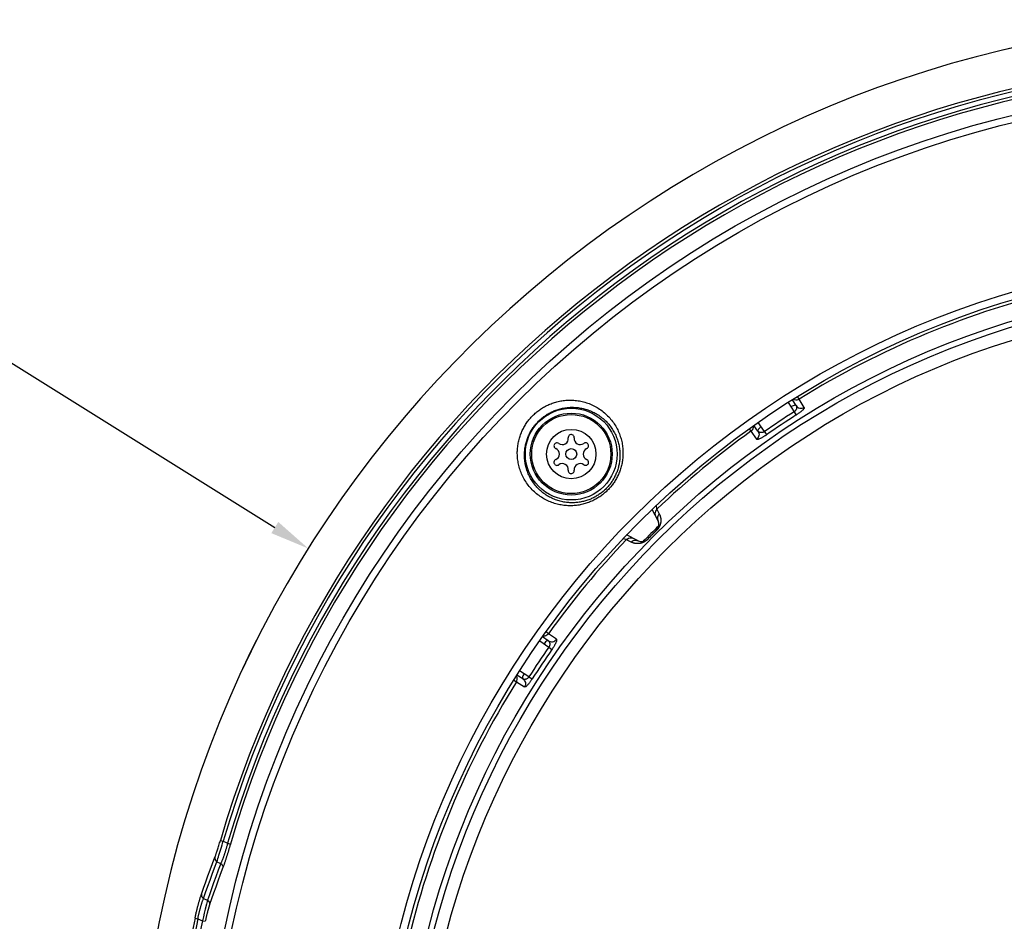
# Model space of a CAD drawing. Units: millimetres. Extents: x -885 to 494, y -314 to 560.
# Drawn here: x -126 to -26, y -178 to -86 of the extents above; entities that cross this region are included whole.
import ezdxf

# ---------------------------------------------------------------- set-up
doc = ezdxf.new("R2010")
doc.units = ezdxf.units.MM
doc.layers.add('AXIS_Dimensions', color=7, linetype='Continuous')
doc.layers.add('AXIS_Sectional-View', color=7, linetype='Continuous')
doc.styles.get("Standard").update_dxf_attribs({"font": 'arial.ttf'})
doc.dimstyles.new('AXIS', dxfattribs={"dimtxt": 10, "dimasz": 4, "dimexe": 0.18, "dimexo": 0.0625, "dimgap": 0.09, "dimtad": 0, "dimtih": 1, "dimtoh": 1, "dimdec": 0, "dimzin": 0, "dimdsep": 46, "dimtxsty": 'Standard', "dimcen": 0.09, "dimadec": 0, "dimazin": 0, "dimtfac": 1, "dimtdec": 0, "dimtofl": 0, "dimtmove": 0, "dimatfit": 3, "dimfxl": 1, "dimtolj": 1, "dimtzin": 0, "dimarcsym": 0})

# ---------------------------------------------------------------- blocks, each defined once
blk = doc.blocks.new('*D5')
at = {"layer": 'AXIS_Dimensions', "color": 0, "lineweight": -2, "transparency": 16777216}
for p, q in [((-130.953, -120.878), (-126.953, -120.878)), ((-126.953, -120.878), (-99.989, -137.751)), ((-0.09, -200.32), (0.09, -200.32)), ((0, -200.41), (0, -200.23))]:
    blk.add_line(p, q, dxfattribs=at)
at = {"layer": 'AXIS_Dimensions', "color": 0, "transparency": 16777216}
blk.add_solid([(-99.635, -137.186), (-100.342, -138.316), (-96.598, -139.873)], dxfattribs=at)
at = {"layer": 'Defpoints', "color": 0, "transparency": 16777216}
for p in [(-96.598, -139.873), (96.598, -260.768)]:
    blk.add_point(p, dxfattribs=at)
at = {"layer": 'AXIS_Dimensions', "color": 0, "lineweight": 9, "transparency": 16777216, "insert": (-186.36, -120.878), "char_height": 10, "attachment_point": 5}
blk.add_mtext('\\A1;∅228mm [∅8.97"]', dxfattribs=at)

msp = doc.modelspace()

# ---------------------------------------------------------------- linework, layer by layer
at = {"layer": 'AXIS_Sectional-View', "linetype": 'Continuous'}
for p, q in [((-48.06, -125.088), (-47.461, -126.039)), ((-47.264, -125.412), (-47.638, -124.819)), ((-46.967, -124.766), (-47.131, -124.502)), ((-46.444, -125.594), (-46.967, -124.766)), ((-71.855, -125.996), (-71.754, -125.953)), ((-71.754, -125.953), (-71.652, -125.912)), ((-47.461, -126.039), (-47.253, -126.364)), ((-51.119, -127.988), (-51.524, -127.416)), ((-50.465, -128.046), (-51.114, -127.128)), ((-52.011, -127.763), (-51.83, -128.016)), ((-51.83, -128.016), (-51.265, -128.815)), ((-50.465, -128.046), (-50.244, -128.362)), ((-74.441, -128.756), (-74.403, -128.655)), ((-74.403, -128.655), (-74.362, -128.555)), ((-70.31, -128.633), (-70.308, -128.686)), ((-68.698, -129.21), (-68.743, -129.238)), ((-71.615, -129.74), (-71.569, -129.765)), ((-71.309, -131.424), (-71.264, -131.396)), ((-68.392, -130.894), (-68.439, -130.869)), ((-69.697, -132.001), (-69.699, -131.948)), ((-61.222, -137.079), (-61.825, -135.919)), ((-61.431, -135.544), (-61.366, -135.816)), ((-61.366, -135.816), (-61.355, -135.861)), ((-61.347, -135.893), (-61.098, -136.374)), ((-61.364, -138.024), (-61.37, -138.018)), ((-64.267, -139.056), (-64.427, -138.973)), ((-63.242, -139.099), (-64.401, -138.495)), ((-63.946, -139.223), (-64.267, -139.056)), ((-62.296, -138.957), (-62.303, -138.95)), ((-72.305, -148.491), (-72.558, -148.309)), ((-73.193, -149.207), (-72.274, -149.856)), ((-72.332, -149.201), (-72.905, -148.796)), ((-71.506, -149.055), (-72.305, -148.491)), ((-72.274, -149.856), (-71.958, -150.076)), ((-74.282, -152.86), (-75.232, -152.26)), ((-75.818, -153.19), (-75.554, -153.354)), ((-75.554, -153.354), (-74.727, -153.876)), ((-74.909, -153.057), (-75.502, -152.682)), ((-74.282, -152.86), (-73.957, -153.068)), ((-105.786, -170.366), (-105.75, -170.255)), ((-105.75, -170.255), (-105.714, -170.141)), ((-105.714, -170.141), (-105.678, -170.025)), ((-105.678, -170.025), (-105.641, -169.906)), ((-105.641, -169.906), (-105.604, -169.785)), ((-105.604, -169.785), (-105.567, -169.66)), ((-105.567, -169.66), (-105.529, -169.533)), ((-105.529, -169.533), (-105.49, -169.403)), ((-105.49, -169.403), (-105.207, -169.486)), ((-105.462, -170.301), (-105.396, -170.087)), ((-105.396, -170.087), (-105.327, -169.868)), ((-105.327, -169.868), (-105.28, -169.717)), ((-105.207, -169.486), (-104.916, -169.623)), ((-104.916, -169.623), (-104.762, -169.695)), ((-104.762, -169.695), (-104.478, -169.778)), ((-104.625, -170.272), (-104.673, -170.432)), ((-104.576, -170.109), (-104.625, -170.272)), ((-104.528, -169.946), (-104.576, -170.109)), ((-104.478, -169.778), (-104.528, -169.946)), ((-105.821, -170.473), (-105.786, -170.366)), ((-105.799, -171.41), (-105.752, -171.251)), ((-105.752, -171.251), (-105.7, -171.08)), ((-105.7, -171.08), (-105.645, -170.899)), ((-105.645, -170.899), (-105.587, -170.707)), ((-105.587, -170.707), (-105.526, -170.508)), ((-105.526, -170.508), (-105.462, -170.301)), ((-104.815, -170.895), (-104.862, -171.043)), ((-104.768, -170.743), (-104.815, -170.895)), ((-104.721, -170.589), (-104.768, -170.743)), ((-104.673, -170.432), (-104.721, -170.589)), ((-105.843, -171.558), (-105.799, -171.41)), ((-106.904, -175.872), (-107.027, -176.366)), ((-106.798, -175.455), (-106.904, -175.872)), ((-107.218, -177.142), (-107.312, -177.529)), ((-107.129, -176.778), (-107.218, -177.142)), ((-107.027, -176.366), (-107.129, -176.778)), ((-108.057, -177.274), (-107.768, -177.335)), ((-107.768, -177.335), (-107.546, -177.43)), ((-107.546, -177.43), (-107.312, -177.529)), ((-107.312, -177.529), (-107.023, -177.591))]:
    msp.add_line(p, q, dxfattribs=at)
for points in [[(-75.459, -130.107), (-75.455, -129.973), (-75.448, -129.841), (-75.437, -129.712), (-75.424, -129.584), (-75.408, -129.456), (-75.388, -129.331), (-75.366, -129.206), (-75.341, -129.083), (-75.314, -128.961), (-75.283, -128.841), (-75.251, -128.722), (-75.215, -128.605), (-75.178, -128.489), (-75.138, -128.375), (-75.095, -128.263), (-75.05, -128.152), (-75.003, -128.042), (-74.954, -127.934), (-74.903, -127.828), (-74.85, -127.723), (-74.794, -127.62), (-74.737, -127.519), (-74.677, -127.419), (-74.616, -127.321), (-74.552, -127.224), (-74.487, -127.129), (-74.42, -127.036), (-74.351, -126.944), (-74.28, -126.854), (-74.207, -126.765), (-74.133, -126.679), (-74.056, -126.594), (-73.978, -126.51), (-73.898, -126.429), (-73.817, -126.349), (-73.733, -126.27), (-73.648, -126.193), (-73.561, -126.118), (-73.472, -126.045), (-73.381, -125.974), (-73.289, -125.904), (-73.195, -125.836), (-73.099, -125.77), (-73.001, -125.706), (-72.902, -125.644), (-72.801, -125.583), (-72.698, -125.525), (-72.593, -125.469), (-72.486, -125.414), (-72.378, -125.362), (-72.268, -125.312), (-72.156, -125.265), (-72.042, -125.219), (-71.927, -125.176), (-71.81, -125.136), (-71.691, -125.098), (-71.571, -125.062), (-71.449, -125.029), (-71.325, -124.999), (-71.2, -124.971), (-71.074, -124.947), (-70.946, -124.925), (-70.816, -124.906), (-70.685, -124.891), (-70.553, -124.878), (-70.42, -124.869), (-70.285, -124.863), (-70.149, -124.861), (-70.013, -124.861), (-69.875, -124.866), (-69.737, -124.874), (-69.598, -124.886), (-69.458, -124.901), (-69.318, -124.92), (-69.178, -124.944), (-69.038, -124.971), (-68.897, -125.001), (-68.757, -125.036), (-68.617, -125.075), (-68.477, -125.118), (-68.338, -125.165), (-68.2, -125.216), (-68.062, -125.271), (-67.926, -125.33), (-67.791, -125.393), (-67.657, -125.46), (-67.525, -125.531), (-67.394, -125.606), (-67.266, -125.684), (-67.139, -125.767), (-67.015, -125.853), (-66.893, -125.942), (-66.774, -126.035), (-66.657, -126.131), (-66.543, -126.231), (-66.432, -126.334), (-66.324, -126.439), (-66.22, -126.548), (-66.118, -126.659), (-66.02, -126.773), (-65.926, -126.888), (-65.835, -127.006), (-65.748, -127.126), (-65.665, -127.248), (-65.586, -127.371), (-65.51, -127.495), (-65.438, -127.621), (-65.37, -127.748), (-65.306, -127.876), (-65.246, -128.005), (-65.19, -128.134), (-65.137, -128.265), (-65.088, -128.395), (-65.043, -128.526), (-65.001, -128.658), (-64.963, -128.789), (-64.929, -128.921), (-64.898, -129.053), (-64.871, -129.184), (-64.847, -129.315), (-64.826, -129.447), (-64.809, -129.579), (-64.795, -129.712), (-64.784, -129.845), (-64.777, -129.977), (-64.773, -130.109)], [(-47.264, -125.412), (-47.302, -125.384), (-47.366, -125.375), (-47.452, -125.388), (-47.555, -125.42), (-47.666, -125.47), (-47.779, -125.535)], [(-46.967, -124.766), (-47.071, -124.818), (-47.18, -124.848), (-47.295, -124.858), (-47.411, -124.845), (-47.523, -124.809), (-47.577, -124.779)], [(-47.264, -125.412), (-47.244, -125.447), (-47.229, -125.482), (-47.219, -125.517), (-47.212, -125.552), (-47.208, -125.586), (-47.207, -125.62), (-47.209, -125.653), (-47.213, -125.684), (-47.22, -125.715), (-47.228, -125.744), (-47.238, -125.771), (-47.249, -125.798), (-47.261, -125.823), (-47.275, -125.848), (-47.29, -125.872), (-47.307, -125.895), (-47.325, -125.919), (-47.346, -125.942), (-47.369, -125.966), (-47.396, -125.99), (-47.426, -126.015), (-47.461, -126.039)], [(-47.264, -125.412), (-47.193, -125.503), (-47.105, -125.578), (-47.004, -125.635), (-46.894, -125.671), (-46.779, -125.685), (-46.662, -125.677), (-46.549, -125.646), (-46.444, -125.594)], [(-74.362, -128.555), (-74.32, -128.456), (-74.275, -128.359), (-74.229, -128.263), (-74.181, -128.169), (-74.131, -128.076), (-74.079, -127.985), (-74.025, -127.895), (-73.97, -127.807), (-73.913, -127.72), (-73.854, -127.634), (-73.793, -127.55), (-73.731, -127.467), (-73.667, -127.386), (-73.601, -127.307), (-73.534, -127.228), (-73.466, -127.152), (-73.395, -127.077), (-73.323, -127.003), (-73.25, -126.931), (-73.175, -126.86), (-73.098, -126.791), (-73.019, -126.723), (-72.939, -126.657), (-72.858, -126.593), (-72.774, -126.53), (-72.69, -126.469), (-72.603, -126.409), (-72.515, -126.351), (-72.426, -126.295), (-72.334, -126.241), (-72.242, -126.188), (-72.147, -126.137), (-72.051, -126.088), (-71.954, -126.041), (-71.855, -125.996)], [(-71.652, -125.912), (-71.548, -125.873), (-71.442, -125.837), (-71.335, -125.802), (-71.227, -125.77), (-71.117, -125.74), (-71.006, -125.713), (-70.893, -125.688), (-70.779, -125.665), (-70.663, -125.646), (-70.547, -125.628), (-70.429, -125.614), (-70.31, -125.603), (-70.189, -125.594), (-70.068, -125.588), (-69.946, -125.586), (-69.822, -125.586), (-69.698, -125.59), (-69.574, -125.597), (-69.448, -125.608), (-69.322, -125.621), (-69.196, -125.638), (-69.07, -125.659), (-68.943, -125.683), (-68.816, -125.71), (-68.689, -125.742), (-68.563, -125.776), (-68.437, -125.815), (-68.311, -125.857), (-68.186, -125.903), (-68.062, -125.952), (-67.939, -126.005), (-67.817, -126.061), (-67.696, -126.121), (-67.577, -126.185), (-67.459, -126.252), (-67.342, -126.323), (-67.228, -126.397), (-67.115, -126.474), (-67.005, -126.555), (-66.897, -126.638), (-66.792, -126.725), (-66.688, -126.815), (-66.588, -126.907), (-66.49, -127.002), (-66.395, -127.1), (-66.303, -127.2), (-66.215, -127.303), (-66.129, -127.407), (-66.047, -127.513), (-65.968, -127.621), (-65.893, -127.731), (-65.821, -127.842), (-65.752, -127.954), (-65.687, -128.068), (-65.625, -128.183), (-65.567, -128.298), (-65.512, -128.415), (-65.461, -128.532), (-65.413, -128.649), (-65.368, -128.767), (-65.327, -128.886), (-65.289, -129.005), (-65.255, -129.123), (-65.223, -129.242), (-65.195, -129.361), (-65.17, -129.48), (-65.149, -129.599), (-65.13, -129.718), (-65.114, -129.838), (-65.101, -129.958), (-65.091, -130.078), (-65.084, -130.198), (-65.081, -130.317)], [(-46.444, -125.594), (-46.438, -125.614), (-46.439, -125.638), (-46.447, -125.664), (-46.461, -125.693), (-46.48, -125.724), (-46.504, -125.757), (-46.532, -125.791), (-46.564, -125.826), (-46.597, -125.861), (-46.633, -125.896), (-46.671, -125.93), (-46.71, -125.965), (-46.75, -125.999), (-46.792, -126.034), (-46.836, -126.069), (-46.882, -126.105), (-46.931, -126.142), (-46.984, -126.181), (-47.042, -126.222), (-47.105, -126.266), (-47.176, -126.314), (-47.253, -126.364)], [(-51.83, -128.016), (-51.742, -127.939), (-51.672, -127.85), (-51.62, -127.747), (-51.587, -127.635), (-51.577, -127.518), (-51.584, -127.458)], [(-51.119, -127.988), (-51.062, -128.089), (-51.026, -128.198), (-51.013, -128.313), (-51.021, -128.429), (-51.053, -128.541), (-51.105, -128.645), (-51.177, -128.738), (-51.265, -128.815)], [(-50.244, -128.362), (-50.29, -128.394), (-50.336, -128.426), (-50.383, -128.457), (-50.431, -128.487), (-50.479, -128.518), (-50.53, -128.549), (-50.581, -128.58), (-50.634, -128.611), (-50.689, -128.642), (-50.745, -128.672), (-50.801, -128.702), (-50.857, -128.729), (-50.912, -128.755), (-50.966, -128.778), (-51.017, -128.798), (-51.066, -128.815), (-51.112, -128.827), (-51.153, -128.836), (-51.191, -128.84), (-51.222, -128.838), (-51.247, -128.829), (-51.265, -128.815)], [(-50.809, -127.559), (-50.911, -127.639), (-51, -127.723), (-51.069, -127.805), (-51.114, -127.88), (-51.131, -127.942), (-51.119, -127.988)], [(-50.465, -128.046), (-50.486, -128.06), (-50.508, -128.074), (-50.531, -128.086), (-50.555, -128.097), (-50.579, -128.108), (-50.605, -128.118), (-50.633, -128.127), (-50.661, -128.135), (-50.692, -128.141), (-50.724, -128.146), (-50.757, -128.149), (-50.791, -128.15), (-50.825, -128.148), (-50.86, -128.144), (-50.895, -128.137), (-50.93, -128.127), (-50.965, -128.114), (-50.998, -128.097), (-51.031, -128.076), (-51.063, -128.051), (-51.092, -128.022), (-51.119, -127.988)], [(-74.734, -130.317), (-74.73, -130.196), (-74.723, -130.078), (-74.713, -129.961), (-74.701, -129.845), (-74.686, -129.731), (-74.668, -129.617), (-74.648, -129.505), (-74.626, -129.394), (-74.601, -129.284), (-74.573, -129.176), (-74.544, -129.069), (-74.512, -128.964), (-74.477, -128.859), (-74.441, -128.756)], [(-64.773, -130.109), (-64.772, -130.238), (-64.774, -130.366), (-64.78, -130.493), (-64.788, -130.618), (-64.799, -130.743), (-64.813, -130.867), (-64.83, -130.989), (-64.849, -131.111), (-64.871, -131.231), (-64.896, -131.351), (-64.923, -131.469), (-64.953, -131.586), (-64.986, -131.701), (-65.02, -131.816), (-65.057, -131.929), (-65.097, -132.041), (-65.139, -132.151), (-65.183, -132.26), (-65.229, -132.368), (-65.278, -132.474), (-65.328, -132.579), (-65.381, -132.683), (-65.436, -132.785), (-65.492, -132.885), (-65.551, -132.984), (-65.612, -133.082), (-65.675, -133.178), (-65.74, -133.272), (-65.806, -133.365), (-65.875, -133.457), (-65.945, -133.547), (-66.018, -133.635), (-66.092, -133.722), (-66.168, -133.807), (-66.245, -133.89), (-66.325, -133.972), (-66.406, -134.052), (-66.489, -134.13), (-66.574, -134.207), (-66.66, -134.281), (-66.748, -134.355), (-66.838, -134.426), (-66.93, -134.495), (-67.023, -134.563), (-67.118, -134.629), (-67.214, -134.693), (-67.312, -134.755), (-67.412, -134.815), (-67.514, -134.873), (-67.616, -134.928), (-67.721, -134.982), (-67.827, -135.034), (-67.935, -135.084), (-68.044, -135.131), (-68.155, -135.176), (-68.267, -135.219), (-68.38, -135.259), (-68.495, -135.297), (-68.611, -135.333), (-68.729, -135.366), (-68.848, -135.396), (-68.968, -135.424), (-69.09, -135.449), (-69.212, -135.472), (-69.336, -135.491), (-69.461, -135.508), (-69.587, -135.522), (-69.714, -135.533), (-69.842, -135.542), (-69.972, -135.547), (-70.102, -135.549), (-70.232, -135.547), (-70.364, -135.543), (-70.496, -135.535), (-70.629, -135.524), (-70.762, -135.509), (-70.896, -135.491), (-71.031, -135.469), (-71.165, -135.444), (-71.3, -135.415), (-71.435, -135.383), (-71.57, -135.347), (-71.704, -135.307), (-71.839, -135.263), (-71.973, -135.215), (-72.107, -135.164), (-72.24, -135.108), (-72.372, -135.049), (-72.503, -134.985), (-72.634, -134.918), (-72.763, -134.847), (-72.891, -134.771), (-73.017, -134.692), (-73.142, -134.609), (-73.265, -134.522), (-73.385, -134.431), (-73.504, -134.337), (-73.62, -134.239), (-73.733, -134.138), (-73.844, -134.033), (-73.951, -133.925), (-74.055, -133.815), (-74.156, -133.701), (-74.254, -133.585), (-74.348, -133.466), (-74.439, -133.345), (-74.526, -133.222), (-74.61, -133.096), (-74.689, -132.969), (-74.765, -132.84), (-74.836, -132.709), (-74.904, -132.577), (-74.968, -132.443), (-75.028, -132.308), (-75.084, -132.173), (-75.136, -132.036), (-75.184, -131.899), (-75.228, -131.762), (-75.268, -131.624), (-75.304, -131.486), (-75.336, -131.347), (-75.365, -131.209), (-75.389, -131.071), (-75.41, -130.934), (-75.427, -130.796), (-75.441, -130.657), (-75.451, -130.519), (-75.457, -130.381), (-75.46, -130.244), (-75.459, -130.107)], [(-65.081, -130.317), (-65.08, -130.434), (-65.082, -130.55), (-65.086, -130.665), (-65.093, -130.778), (-65.103, -130.891), (-65.116, -131.003), (-65.131, -131.114), (-65.148, -131.224), (-65.168, -131.333), (-65.191, -131.441), (-65.215, -131.548), (-65.242, -131.654), (-65.271, -131.759), (-65.303, -131.862), (-65.336, -131.965), (-65.372, -132.066), (-65.409, -132.166), (-65.449, -132.265), (-65.491, -132.363), (-65.535, -132.459), (-65.581, -132.554), (-65.628, -132.648), (-65.678, -132.74), (-65.729, -132.831), (-65.783, -132.921), (-65.838, -133.01), (-65.895, -133.097), (-65.953, -133.182), (-66.014, -133.267), (-66.076, -133.349), (-66.139, -133.431), (-66.205, -133.511), (-66.272, -133.589), (-66.341, -133.666), (-66.411, -133.742), (-66.483, -133.816), (-66.557, -133.888), (-66.632, -133.959), (-66.709, -134.028), (-66.787, -134.096), (-66.867, -134.163), (-66.948, -134.227), (-67.031, -134.29), (-67.116, -134.351), (-67.201, -134.411), (-67.289, -134.469), (-67.378, -134.525), (-67.468, -134.579), (-67.56, -134.631), (-67.653, -134.682), (-67.748, -134.731), (-67.844, -134.777), (-67.942, -134.822), (-68.041, -134.865), (-68.141, -134.906), (-68.242, -134.944), (-68.345, -134.981), (-68.449, -135.015), (-68.555, -135.047), (-68.661, -135.077), (-68.769, -135.105), (-68.878, -135.13), (-68.988, -135.152), (-69.099, -135.173), (-69.211, -135.19), (-69.324, -135.205), (-69.438, -135.218), (-69.553, -135.228), (-69.669, -135.235), (-69.786, -135.239), (-69.904, -135.241), (-70.022, -135.24), (-70.141, -135.235), (-70.261, -135.228), (-70.381, -135.218), (-70.502, -135.204), (-70.623, -135.188), (-70.744, -135.168), (-70.866, -135.145), (-70.988, -135.119), (-71.11, -135.089), (-71.232, -135.056), (-71.354, -135.019), (-71.475, -134.98), (-71.596, -134.936), (-71.717, -134.889), (-71.837, -134.839), (-71.957, -134.785), (-72.075, -134.727), (-72.193, -134.666), (-72.31, -134.601), (-72.425, -134.533), (-72.539, -134.461), (-72.652, -134.386), (-72.762, -134.307), (-72.871, -134.224), (-72.978, -134.139), (-73.083, -134.05), (-73.185, -133.958), (-73.284, -133.864), (-73.381, -133.766), (-73.475, -133.666), (-73.566, -133.563), (-73.654, -133.458), (-73.739, -133.351), (-73.821, -133.241), (-73.899, -133.129), (-73.974, -133.016), (-74.045, -132.901), (-74.113, -132.784), (-74.178, -132.666), (-74.239, -132.546), (-74.296, -132.425), (-74.35, -132.304), (-74.4, -132.181), (-74.446, -132.058), (-74.489, -131.934), (-74.529, -131.81), (-74.564, -131.685), (-74.597, -131.561), (-74.625, -131.436), (-74.651, -131.311), (-74.673, -131.187), (-74.691, -131.063), (-74.706, -130.938), (-74.718, -130.813), (-74.727, -130.689), (-74.732, -130.564), (-74.735, -130.44), (-74.734, -130.317)], [(-61.347, -135.893), (-61.431, -135.991), (-61.493, -136.104), (-61.529, -136.227), (-61.537, -136.354), (-61.518, -136.48), (-61.472, -136.598)], [(-61.355, -135.861), (-61.35, -135.879), (-61.347, -135.893)], [(-61.098, -136.374), (-61.182, -136.472), (-61.243, -136.585), (-61.279, -136.707), (-61.287, -136.835), (-61.268, -136.96), (-61.222, -137.079)], [(-61.098, -136.374), (-61.077, -136.417), (-61.057, -136.46)], [(-60.954, -137.203), (-60.958, -137.233), (-60.963, -137.262), (-60.968, -137.291), (-60.974, -137.319), (-60.981, -137.348), (-60.988, -137.376), (-60.995, -137.404), (-61.004, -137.432), (-61.013, -137.46), (-61.022, -137.488), (-61.032, -137.515), (-61.043, -137.543), (-61.054, -137.57), (-61.066, -137.596), (-61.078, -137.622), (-61.09, -137.647), (-61.102, -137.672), (-61.115, -137.695)], [(-61.057, -136.46), (-61.04, -136.502), (-61.024, -136.543), (-61.01, -136.584), (-60.998, -136.624), (-60.987, -136.663), (-60.977, -136.701), (-60.969, -136.739), (-60.962, -136.776), (-60.956, -136.812), (-60.952, -136.848), (-60.948, -136.883), (-60.945, -136.918), (-60.943, -136.951), (-60.942, -136.985), (-60.941, -137.017), (-60.942, -137.05), (-60.943, -137.081), (-60.945, -137.112), (-60.947, -137.143), (-60.95, -137.173), (-60.954, -137.203)], [(-61.115, -137.695), (-61.128, -137.718), (-61.141, -137.74), (-61.154, -137.762), (-61.168, -137.784), (-61.182, -137.805), (-61.196, -137.825), (-61.21, -137.846), (-61.225, -137.866), (-61.24, -137.886), (-61.256, -137.905), (-61.273, -137.926), (-61.291, -137.947), (-61.312, -137.97), (-61.336, -137.996), (-61.364, -138.024)], [(-64.427, -138.973), (-64.436, -138.971), (-64.776, -138.889)], [(-64.427, -138.973), (-64.33, -138.889), (-64.217, -138.828), (-64.094, -138.792), (-63.967, -138.783), (-63.841, -138.803), (-63.722, -138.849)], [(-63.946, -139.223), (-63.849, -139.139), (-63.736, -139.077), (-63.613, -139.042), (-63.486, -139.033), (-63.36, -139.053), (-63.242, -139.099)], [(-63.824, -139.279), (-63.864, -139.262), (-63.905, -139.243), (-63.946, -139.223)], [(-63.103, -139.365), (-63.132, -139.369), (-63.162, -139.372), (-63.192, -139.375), (-63.224, -139.377), (-63.255, -139.378), (-63.288, -139.379), (-63.32, -139.379), (-63.354, -139.378), (-63.387, -139.377), (-63.421, -139.374), (-63.455, -139.371), (-63.489, -139.367), (-63.524, -139.362), (-63.559, -139.356), (-63.595, -139.348), (-63.631, -139.34), (-63.668, -139.331), (-63.706, -139.32), (-63.745, -139.308), (-63.784, -139.294), (-63.824, -139.279)], [(-62.641, -139.214), (-62.665, -139.226), (-62.689, -139.238), (-62.713, -139.249), (-62.737, -139.26), (-62.761, -139.271), (-62.785, -139.281), (-62.81, -139.29), (-62.835, -139.299), (-62.86, -139.308), (-62.885, -139.316), (-62.911, -139.323), (-62.937, -139.331), (-62.963, -139.338), (-62.99, -139.344), (-63.018, -139.35), (-63.045, -139.355), (-63.074, -139.36), (-63.103, -139.365)], [(-62.296, -138.957), (-62.326, -138.986), (-62.354, -139.013), (-62.381, -139.037), (-62.407, -139.058), (-62.432, -139.078), (-62.455, -139.096), (-62.479, -139.113), (-62.502, -139.129), (-62.525, -139.145), (-62.547, -139.16), (-62.571, -139.174), (-62.594, -139.188), (-62.617, -139.201), (-62.641, -139.214)], [(-72.305, -148.491), (-72.381, -148.578), (-72.471, -148.648), (-72.573, -148.701), (-72.685, -148.733), (-72.803, -148.743), (-72.862, -148.736)], [(-72.332, -149.201), (-72.378, -149.189), (-72.441, -149.207), (-72.516, -149.251), (-72.598, -149.32), (-72.682, -149.409), (-72.761, -149.512)], [(-72.332, -149.201), (-72.232, -149.258), (-72.122, -149.294), (-72.007, -149.308), (-71.892, -149.299), (-71.779, -149.268), (-71.675, -149.215), (-71.583, -149.144), (-71.506, -149.055)], [(-72.332, -149.201), (-72.301, -149.226), (-72.274, -149.253), (-72.25, -149.281), (-72.23, -149.311), (-72.214, -149.341), (-72.2, -149.372), (-72.19, -149.403), (-72.181, -149.433), (-72.176, -149.464), (-72.172, -149.494), (-72.171, -149.523), (-72.171, -149.552), (-72.173, -149.58), (-72.176, -149.608), (-72.181, -149.636), (-72.187, -149.664), (-72.195, -149.693), (-72.205, -149.722), (-72.217, -149.753), (-72.233, -149.786), (-72.252, -149.82), (-72.274, -149.856)], [(-71.506, -149.055), (-71.492, -149.072), (-71.484, -149.094), (-71.481, -149.121), (-71.483, -149.154), (-71.489, -149.19), (-71.498, -149.229), (-71.511, -149.271), (-71.527, -149.315), (-71.545, -149.361), (-71.565, -149.407), (-71.586, -149.453), (-71.609, -149.5), (-71.633, -149.547), (-71.658, -149.595), (-71.685, -149.644), (-71.714, -149.695), (-71.745, -149.748), (-71.78, -149.805), (-71.817, -149.865), (-71.859, -149.93), (-71.906, -150), (-71.958, -150.076)], [(-75.554, -153.354), (-75.503, -153.25), (-75.472, -153.14), (-75.463, -153.026), (-75.476, -152.909), (-75.512, -152.797), (-75.541, -152.744)], [(-74.786, -152.542), (-74.85, -152.654), (-74.9, -152.766), (-74.933, -152.868), (-74.945, -152.954), (-74.937, -153.019), (-74.909, -153.057)], [(-74.282, -152.86), (-74.296, -152.881), (-74.311, -152.902), (-74.328, -152.922), (-74.345, -152.941), (-74.364, -152.961), (-74.384, -152.98), (-74.406, -152.999), (-74.429, -153.017), (-74.455, -153.035), (-74.482, -153.051), (-74.512, -153.067), (-74.543, -153.08), (-74.576, -153.092), (-74.61, -153.102), (-74.645, -153.108), (-74.681, -153.113), (-74.718, -153.113), (-74.755, -153.111), (-74.793, -153.104), (-74.832, -153.093), (-74.871, -153.078), (-74.909, -153.057)], [(-74.909, -153.057), (-74.818, -153.128), (-74.742, -153.215), (-74.685, -153.316), (-74.649, -153.426), (-74.635, -153.542), (-74.644, -153.658), (-74.675, -153.771), (-74.727, -153.876)], [(-73.957, -153.068), (-73.987, -153.114), (-74.018, -153.161), (-74.049, -153.208), (-74.081, -153.254), (-74.114, -153.302), (-74.149, -153.349), (-74.185, -153.398), (-74.222, -153.447), (-74.261, -153.496), (-74.301, -153.546), (-74.341, -153.594), (-74.383, -153.641), (-74.424, -153.686), (-74.464, -153.728), (-74.504, -153.766), (-74.543, -153.8), (-74.58, -153.829), (-74.615, -153.853), (-74.648, -153.871), (-74.678, -153.881), (-74.704, -153.883), (-74.727, -153.876)], [(-104.762, -169.695), (-104.782, -169.768), (-104.801, -169.84), (-104.821, -169.911), (-104.841, -169.981), (-104.861, -170.051), (-104.881, -170.121), (-104.901, -170.19), (-104.921, -170.259), (-104.941, -170.327), (-104.961, -170.394), (-104.982, -170.46), (-105.002, -170.526), (-105.023, -170.591), (-105.043, -170.656), (-105.064, -170.719), (-105.084, -170.782), (-105.105, -170.844), (-105.125, -170.906), (-105.146, -170.966), (-105.167, -171.025), (-105.187, -171.084), (-105.208, -171.141), (-105.228, -171.198), (-105.249, -171.253), (-105.269, -171.307), (-105.29, -171.36), (-105.31, -171.412), (-105.331, -171.463), (-105.351, -171.513), (-105.371, -171.562), (-105.392, -171.609), (-105.412, -171.655), (-105.432, -171.7), (-105.453, -171.743)], [(-105.28, -169.717), (-105.231, -169.564), (-105.207, -169.486)], [(-107.414, -174.848), (-107.198, -174.23), (-106.977, -173.61), (-106.751, -172.989), (-106.521, -172.366), (-106.286, -171.74), (-106.046, -171.113)], [(-106.046, -171.113), (-106.049, -171.132), (-106.052, -171.152), (-106.054, -171.172), (-106.054, -171.192), (-106.053, -171.212), (-106.051, -171.232), (-106.048, -171.253), (-106.044, -171.273), (-106.039, -171.293), (-106.033, -171.313), (-106.026, -171.333), (-106.017, -171.353), (-106.008, -171.372), (-105.997, -171.391), (-105.986, -171.41), (-105.973, -171.429), (-105.96, -171.447), (-105.946, -171.464), (-105.931, -171.481), (-105.915, -171.498), (-105.898, -171.514), (-105.88, -171.529), (-105.862, -171.544), (-105.843, -171.558)], [(-106.046, -171.113), (-106.031, -171.074), (-106.016, -171.035), (-106.001, -170.994), (-105.986, -170.952), (-105.97, -170.909), (-105.954, -170.865), (-105.938, -170.82), (-105.922, -170.773), (-105.906, -170.726), (-105.889, -170.677), (-105.872, -170.628), (-105.855, -170.577), (-105.821, -170.473)], [(-104.862, -171.043), (-104.908, -171.188), (-104.931, -171.259), (-104.954, -171.329), (-104.976, -171.398), (-104.998, -171.466), (-105.02, -171.533), (-105.042, -171.598), (-105.064, -171.663), (-105.086, -171.726), (-105.107, -171.788), (-105.128, -171.848), (-105.149, -171.908), (-105.169, -171.966), (-105.19, -172.023), (-105.21, -172.078), (-105.23, -172.132), (-105.503, -172.86)], [(-107.196, -175.286), (-106.983, -174.67), (-106.764, -174.051), (-106.541, -173.431), (-106.313, -172.808), (-106.081, -172.184), (-105.843, -171.558)], [(-105.453, -171.743), (-105.709, -172.42), (-105.952, -173.074), (-106.182, -173.704), (-106.399, -174.311), (-106.605, -174.895), (-106.798, -175.455)], [(-105.843, -171.558), (-105.554, -171.695), (-105.453, -171.743)], [(-105.453, -171.743), (-105.434, -171.757), (-105.416, -171.771), (-105.398, -171.787), (-105.381, -171.802), (-105.366, -171.819), (-105.35, -171.836), (-105.336, -171.853), (-105.323, -171.871), (-105.311, -171.889), (-105.299, -171.908), (-105.289, -171.927), (-105.279, -171.946), (-105.271, -171.966), (-105.263, -171.986), (-105.257, -172.006), (-105.252, -172.026), (-105.248, -172.046), (-105.245, -172.066), (-105.243, -172.086), (-105.242, -172.106), (-105.242, -172.126), (-105.244, -172.146), (-105.246, -172.165), (-105.25, -172.184)], [(-105.503, -172.86), (-105.743, -173.513), (-105.971, -174.142), (-106.186, -174.748), (-106.389, -175.331), (-106.58, -175.89)], [(-108.057, -177.274), (-108.038, -177.188), (-108.02, -177.103), (-108.001, -177.02), (-107.983, -176.937), (-107.964, -176.854), (-107.945, -176.773), (-107.927, -176.691), (-107.908, -176.611), (-107.889, -176.531), (-107.87, -176.452), (-107.85, -176.374), (-107.831, -176.296), (-107.812, -176.22), (-107.793, -176.144), (-107.774, -176.069), (-107.754, -175.994), (-107.735, -175.921), (-107.716, -175.849), (-107.696, -175.777), (-107.677, -175.707), (-107.658, -175.638), (-107.638, -175.57), (-107.619, -175.502), (-107.6, -175.437), (-107.581, -175.372), (-107.562, -175.308), (-107.543, -175.246), (-107.525, -175.185), (-107.506, -175.125), (-107.487, -175.067), (-107.469, -175.01), (-107.45, -174.954), (-107.432, -174.9), (-107.414, -174.848)], [(-107.414, -174.848), (-107.417, -174.867), (-107.419, -174.887), (-107.42, -174.907), (-107.42, -174.927), (-107.418, -174.947), (-107.416, -174.968), (-107.412, -174.988), (-107.407, -175.008), (-107.402, -175.028), (-107.395, -175.048), (-107.387, -175.068), (-107.377, -175.087), (-107.367, -175.106), (-107.356, -175.125), (-107.344, -175.144), (-107.331, -175.162), (-107.317, -175.179), (-107.302, -175.196), (-107.287, -175.213), (-107.27, -175.229), (-107.253, -175.244), (-107.235, -175.259), (-107.216, -175.273), (-107.196, -175.286)], [(-107.768, -177.335), (-107.754, -177.262), (-107.74, -177.189), (-107.726, -177.118), (-107.711, -177.047), (-107.697, -176.976), (-107.682, -176.906), (-107.667, -176.837), (-107.651, -176.768), (-107.636, -176.7), (-107.62, -176.633), (-107.604, -176.566), (-107.588, -176.501), (-107.571, -176.435), (-107.555, -176.371), (-107.538, -176.308), (-107.521, -176.245), (-107.504, -176.183), (-107.487, -176.122), (-107.47, -176.062), (-107.452, -176.002), (-107.434, -175.944), (-107.417, -175.887), (-107.399, -175.83), (-107.381, -175.775), (-107.363, -175.721), (-107.344, -175.668), (-107.326, -175.616), (-107.308, -175.565), (-107.289, -175.516), (-107.271, -175.467), (-107.252, -175.42), (-107.234, -175.374), (-107.215, -175.329), (-107.196, -175.286)], [(-107.196, -175.286), (-106.901, -175.411), (-106.798, -175.455)], [(-106.58, -175.89), (-106.593, -175.928), (-106.606, -175.967), (-106.619, -176.007), (-106.632, -176.049), (-106.645, -176.091), (-106.658, -176.135), (-106.672, -176.18), (-106.685, -176.226), (-106.699, -176.273), (-106.713, -176.321), (-106.727, -176.37), (-106.741, -176.42), (-106.755, -176.471), (-106.769, -176.523), (-106.783, -176.575), (-106.797, -176.629), (-106.811, -176.683), (-106.825, -176.739), (-106.839, -176.795), (-106.854, -176.852), (-106.868, -176.909), (-106.882, -176.967), (-106.896, -177.026), (-106.91, -177.086), (-106.924, -177.146), (-106.939, -177.207), (-106.953, -177.269), (-106.967, -177.331), (-106.981, -177.395), (-106.995, -177.46), (-107.009, -177.525), (-107.023, -177.591)], [(-106.798, -175.455), (-106.779, -175.468), (-106.76, -175.482), (-106.742, -175.496), (-106.725, -175.512), (-106.709, -175.527), (-106.693, -175.544), (-106.678, -175.561), (-106.664, -175.578), (-106.651, -175.596), (-106.639, -175.614), (-106.628, -175.633), (-106.618, -175.652), (-106.609, -175.671), (-106.601, -175.691), (-106.594, -175.711), (-106.588, -175.731), (-106.583, -175.751), (-106.579, -175.771), (-106.577, -175.791), (-106.575, -175.811), (-106.575, -175.831), (-106.575, -175.851), (-106.577, -175.87), (-106.58, -175.89)]]:
    msp.add_lwpolyline(points, dxfattribs=at)
for centre, radius in [((0, -200.32), 107.302), ((0, -200.32), 106.587), ((0, -200.32), 90.04), ((0, -200.32), 89.275), ((0, -200.32), 87.239), ((0, -200.32), 86.667), ((0, -200.32), 85.383), ((-70.004, -130.317), 4.642), ((-70.004, -130.317), 4.142), ((-70.004, -130.317), 4), ((-70.004, -130.317), 2.5), ((-70.004, -130.317), 0.55)]:
    msp.add_circle(centre, radius, dxfattribs=at)
for centre, radius, start, end in [((0, -200.32), 113.953, 282.05806, 257.94194), ((0, -200.32), 113.952, 282.05806, 257.94194), ((0, -200.32), 109.928, 16.33505, 163.66495), ((0, -200.32), 109.632, 16.33505, 163.66495), ((0, -200.32), 109.147, 16.29544, 163.70456), ((0, -200.32), 108.851, 16.29544, 163.70456), ((0, -200.32), 88.963, 103.13388, 121.86612), ((0, -200.32), 88.149, 122.57563, 124.92437), ((0, -200.32), 87.763, 122.57563, 124.92437), ((-70.004, -128.649), 0.307, 353.06213, 177.10728), ((0, -200.32), 88.963, 125.63388, 133.59718), ((-71.448, -129.483), 0.307, 53.06213, 237.10728), ((-70.904, -128.758), 0.6, 233.06213, 6.93787), ((-69.104, -128.758), 0.6, 173.06213, 306.93787), ((-68.559, -129.483), 0.307, 293.06213, 117.10728), ((-71.804, -130.317), 0.6, 293.06213, 66.93787), ((-68.204, -130.317), 0.6, 113.06213, 246.93787), ((-71.448, -131.151), 0.307, 113.06213, 297.10728), ((-70.904, -131.876), 0.6, 353.06213, 126.93787), ((-69.104, -131.876), 0.6, 53.06213, 186.93787), ((-68.559, -131.151), 0.307, 233.06213, 57.10728), ((-70.004, -131.985), 0.307, 173.06213, 357.10728), ((-61.931, -137.448), 0.8, 314.56797, 27.5), ((0, -200.32), 87.612, 134.28713, 135.71255), ((0, -200.32), 87.452, 134.56797, 135.43203), ((0, -200.32), 87.443, 134.56797, 135.43203), ((0, -200.32), 88.963, 136.40282, 144.36612), ((-62.873, -138.389), 0.8, 242.5, 315.43203), ((0, -200.32), 88.149, 145.07563, 147.42437), ((0, -200.32), 87.763, 145.07563, 147.42437), ((0, -200.32), 88.963, 148.13388, 166.86612), ((0, -200.32), 110.487, 167.96008, 192.03992), ((0, -200.32), 110.192, 167.96008, 192.03992), ((0, -200.32), 109.706, 168.00957, 191.99043)]:
    msp.add_arc(centre, radius, start, end, dxfattribs=at)

# ---------------------------------------------------------------- dimensions: what is measured, and where the dimension line sits
at = {"layer": 'AXIS_Dimensions', "lineweight": 9}
dim = msp.add_diameter_dim_2p(p1=(96.598, -260.768), p2=(-96.598, -139.873), dimstyle='AXIS', override={"dimpost": 'mm'}, dxfattribs=at)
dim.commit()
dim.dimension.update_dxf_attribs({"geometry": '*D5', "text_midpoint": (-186.36, -120.878), "dimtype": 163})

doc.saveas('drawing.dxf')
